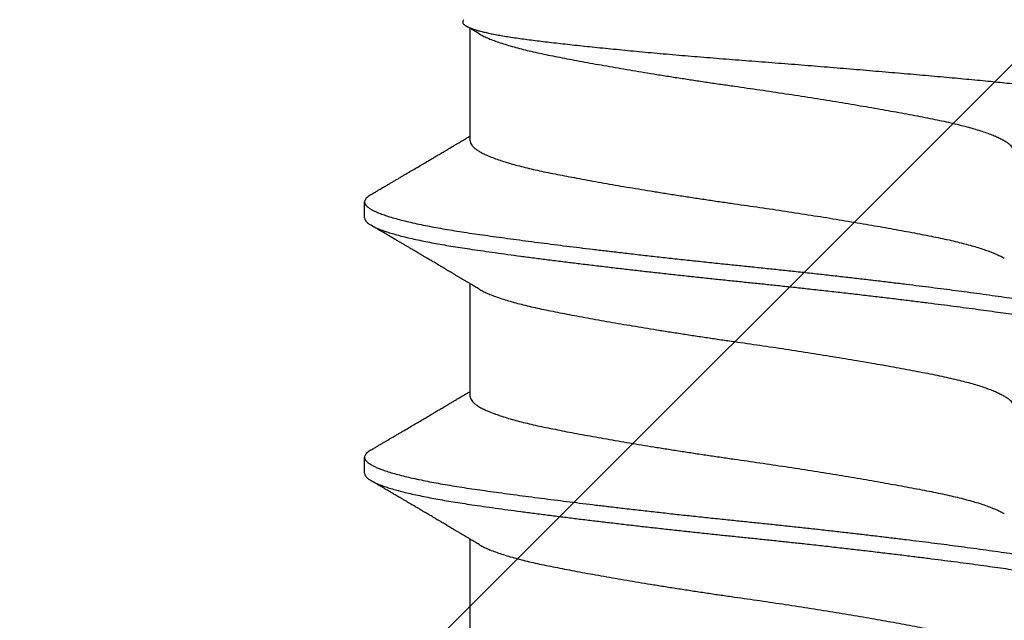
# Model space of a CAD drawing. Extents: x -155 to 512, y -2071 to -1661.
# Drawn here: x 445 to 446, y -2034 to -2034 of the extents above; entities that cross this region are included whole.
import ezdxf

# ---------------------------------------------------------------- set-up
doc = ezdxf.new("R2010")
doc.units = 0
doc.header["$LTSCALE"] = 0.5
doc.header["$MEASUREMENT"] = 0
doc.layers.add('ALB PLCP', color=10, linetype='CONTINUOUS')
doc.layers.add('DENS OR PLY', color=52, linetype='CONTINUOUS')

# ---------------------------------------------------------------- blocks, each defined once
blk = doc.blocks.new('#8X58-HWH-SD-TEK')
at = {"layer": 'ALB PLCP', "lineweight": 30}
for p, q in [((0.05904, 0.40972), (0.05904, 0.43421)), ((0.082, 0.39299), (0.082, 0.39647)), ((0.05904, 0.35417), (0.05904, 0.37865)), ((0.082, 0.33744), (0.082, 0.34091)), ((0.05904, 0.29861), (0.05904, 0.32309))]:
    blk.add_line(p, q, dxfattribs=at)
for points, knots in [([(0.06043, 0.4361), (0.06049, 0.43604), (0.06061, 0.43591), (0.06069, 0.43571), (0.06068, 0.43548), (0.06057, 0.43526), (0.06037, 0.43504), (0.06007, 0.43481), (0.05966, 0.43458), (0.05915, 0.43435), (0.05855, 0.43412), (0.05783, 0.43388), (0.05701, 0.43365), (0.05608, 0.43341), (0.05505, 0.43318), (0.0539, 0.43294), (0.05265, 0.43271), (0.05128, 0.43247), (0.04982, 0.43224), (0.04827, 0.43202), (0.04665, 0.4318), (0.04496, 0.43159), (0.0432, 0.43137), (0.04134, 0.43115), (0.0394, 0.43093), (0.03738, 0.4307), (0.03528, 0.43047), (0.03309, 0.43024), (0.03083, 0.43001), (0.02848, 0.42977), (0.02607, 0.42954), (0.02358, 0.4293), (0.02103, 0.42906), (0.0184, 0.42882), (0.01573, 0.42859), (0.01303, 0.42835), (0.01032, 0.42812), (0.0076, 0.4279), (0.00485, 0.42767), (0.00205, 0.42745), (-0.00078, 0.42724), (-0.00364, 0.42702), (-0.00651, 0.42679), (-0.00937, 0.42656), (-0.01222, 0.42634), (-0.01506, 0.42611), (-0.01789, 0.42588), (-0.02072, 0.42565), (-0.02355, 0.42541), (-0.02637, 0.42518), (-0.02916, 0.42494), (-0.03193, 0.42471), (-0.03465, 0.42447), (-0.03733, 0.42424), (-0.03996, 0.424), (-0.04256, 0.42377), (-0.04511, 0.42354), (-0.04761, 0.42331), (-0.05004, 0.42309), (-0.05236, 0.42287), (-0.05458, 0.42265), (-0.0567, 0.42243), (-0.05873, 0.42221), (-0.0607, 0.42199), (-0.06259, 0.42176), (-0.06439, 0.42153), (-0.0661, 0.4213), (-0.06773, 0.42107), (-0.06926, 0.42083), (-0.07069, 0.42059), (-0.072, 0.42035), (-0.07321, 0.42011), (-0.0743, 0.41988), (-0.07527, 0.41964), (-0.0761, 0.4194), (-0.0768, 0.41917), (-0.07735, 0.41894), (-0.07777, 0.41872), (-0.07806, 0.41851), (-0.07822, 0.41829), (-0.07825, 0.41807), (-0.07815, 0.41784), (-0.07796, 0.41763), (-0.07773, 0.41749), (-0.07763, 0.41743)], [0, 0, 0, 0, 0.0085389, 0.0192622, 0.0297802, 0.0402982, 0.0508813, 0.0614645, 0.0722521, 0.0830398, 0.0938978, 0.1047558, 0.1158833, 0.1270107, 0.1382155, 0.1494202, 0.1608688, 0.1723173, 0.1838501, 0.1953829, 0.2065101, 0.2176377, 0.2288364, 0.2400351, 0.2514508, 0.2628666, 0.2743551, 0.2858437, 0.2975991, 0.3093545, 0.3211895, 0.3330246, 0.3451104, 0.3571962, 0.3693686, 0.3815409, 0.3934443, 0.4053476, 0.4173336, 0.4293196, 0.4415577, 0.4537961, 0.4661153, 0.4784346, 0.4906463, 0.502858, 0.5151483, 0.5274387, 0.539976, 0.5525134, 0.5651359, 0.5777583, 0.5904378, 0.6031174, 0.6158849, 0.6286525, 0.6416979, 0.6547432, 0.6678845, 0.6810258, 0.6937158, 0.7064058, 0.7191741, 0.7319424, 0.7449562, 0.75797, 0.7710683, 0.7841666, 0.7976226, 0.8110787, 0.8246282, 0.8381777, 0.852022, 0.8658664, 0.8798125, 0.8937587, 0.9072148, 0.9206708, 0.9342192, 0.9477679, 0.9615913, 0.9754147, 0.9893287, 1, 1, 1, 1]), ([(0.05709, 0.43304), (0.05738, 0.43322), (0.05793, 0.43354), (0.05869, 0.434), (0.05933, 0.43438), (0.05973, 0.43462), (0.05992, 0.43473), (0.05993, 0.43473)], [0, 0, 0, 0, 0.309631, 0.578195, 0.805628, 0.991879, 1, 1, 1, 1]), ([(0.05708, 0.43304), (0.05703, 0.43301), (0.05674, 0.43282), (0.05606, 0.43248), (0.05505, 0.43202), (0.05387, 0.43155), (0.05256, 0.43109), (0.05112, 0.43063), (0.04957, 0.43018), (0.04794, 0.42974), (0.04625, 0.42933), (0.04446, 0.42892), (0.04259, 0.42852), (0.04062, 0.42812), (0.03856, 0.42772), (0.0364, 0.42731), (0.03415, 0.42689), (0.0318, 0.42646), (0.02938, 0.42604), (0.02691, 0.42561), (0.02438, 0.42518), (0.0218, 0.42474), (0.0191, 0.4243), (0.01629, 0.42385), (0.01337, 0.42339), (0.01043, 0.42294), (0.00748, 0.42249), (0.00452, 0.42206), (0.00164, 0.42164), (-0.00119, 0.42124), (-0.00396, 0.42084), (-0.00674, 0.42043), (-0.00952, 0.42001), (-0.0123, 0.41958), (-0.01506, 0.41915), (-0.0178, 0.41872), (-0.0205, 0.41828), (-0.02315, 0.41784), (-0.02574, 0.4174), (-0.02824, 0.41697), (-0.03066, 0.41655), (-0.03301, 0.41613), (-0.03533, 0.4157), (-0.03761, 0.41527), (-0.03984, 0.41484), (-0.04196, 0.41442), (-0.04398, 0.414), (-0.04589, 0.41357), (-0.04767, 0.41313), (-0.04932, 0.4127), (-0.05082, 0.41227), (-0.05221, 0.41184), (-0.05349, 0.4114), (-0.05463, 0.41096), (-0.05566, 0.41052), (-0.05655, 0.41008), (-0.0573, 0.40965), (-0.05792, 0.40922), (-0.0584, 0.4088), (-0.05875, 0.40839), (-0.05896, 0.40799), (-0.05905, 0.4077), (-0.05903, 0.40754), (-0.05903, 0.40752)], [0, 0, 0, 0, 0.003712, 0.021476, 0.039274, 0.057083, 0.074878, 0.092635, 0.110328, 0.126932, 0.143441, 0.159835, 0.176098, 0.192263, 0.208547, 0.224959, 0.241483, 0.2581, 0.274791, 0.291236, 0.307715, 0.324206, 0.340692, 0.358465, 0.376185, 0.393827, 0.411368, 0.428786, 0.44606, 0.462225, 0.478488, 0.494883, 0.511392, 0.527996, 0.544677, 0.561415, 0.57819, 0.594981, 0.611768, 0.62823, 0.64465, 0.661008, 0.677285, 0.69475, 0.71208, 0.729253, 0.746456, 0.763813, 0.781302, 0.797894, 0.814565, 0.831296, 0.848066, 0.864856, 0.881645, 0.898411, 0.915136, 0.931798, 0.948379, 0.964565, 0.980638, 0.996579, 1, 1, 1, 1]), ([(0.05903, 0.40972), (0.05903, 0.40963), (0.05902, 0.4094), (0.05887, 0.40904), (0.05858, 0.40863), (0.05817, 0.40822), (0.05762, 0.4078), (0.05693, 0.40736), (0.05607, 0.40691), (0.05505, 0.40645), (0.05388, 0.40598), (0.05256, 0.40552), (0.05112, 0.40505), (0.04957, 0.40461), (0.04794, 0.40417), (0.04625, 0.40375), (0.04446, 0.40334), (0.04259, 0.40294), (0.04062, 0.40255), (0.03856, 0.40215), (0.0364, 0.40174), (0.03415, 0.40132), (0.0318, 0.40089), (0.02938, 0.40046), (0.02691, 0.40003), (0.02438, 0.3996), (0.0218, 0.39917), (0.0191, 0.39873), (0.01629, 0.39828), (0.01337, 0.39782), (0.01043, 0.39737), (0.00748, 0.39692), (0.00452, 0.39648), (0.00164, 0.39607), (-0.00119, 0.39567), (-0.00396, 0.39526), (-0.00674, 0.39486), (-0.00952, 0.39444), (-0.0123, 0.39401), (-0.01506, 0.39358), (-0.0178, 0.39315), (-0.0205, 0.39271), (-0.02315, 0.39227), (-0.02574, 0.39183), (-0.02824, 0.3914), (-0.03066, 0.39098), (-0.03301, 0.39055), (-0.0353, 0.39013), (-0.03752, 0.38972), (-0.03967, 0.3893), (-0.04172, 0.3889), (-0.04367, 0.38849), (-0.04554, 0.38808), (-0.04727, 0.38766), (-0.04888, 0.38725), (-0.05035, 0.38684), (-0.05173, 0.38642), (-0.053, 0.386), (-0.05415, 0.38558), (-0.05519, 0.38516), (-0.0561, 0.38474), (-0.05672, 0.38442), (-0.057, 0.38425), (-0.05705, 0.38421)], [0, 0, 0, 0, 0.011697, 0.028009, 0.044154, 0.060404, 0.076741, 0.093148, 0.110921, 0.128729, 0.146548, 0.164352, 0.182118, 0.199821, 0.216434, 0.232951, 0.249354, 0.265625, 0.281799, 0.298091, 0.314513, 0.331046, 0.347672, 0.364371, 0.380825, 0.397312, 0.413813, 0.430307, 0.44809, 0.465819, 0.48347, 0.50102, 0.518448, 0.535731, 0.551905, 0.568176, 0.58458, 0.601097, 0.617711, 0.634401, 0.651148, 0.667931, 0.684731, 0.701527, 0.717998, 0.734427, 0.750793, 0.767078, 0.783892, 0.800581, 0.817125, 0.833663, 0.850345, 0.867154, 0.883102, 0.899128, 0.915215, 0.931345, 0.947501, 0.963663, 0.979815, 0.995937, 1, 1, 1, 1]), ([(0.08059, 0.39807), (0.08034, 0.39822), (0.07986, 0.3985), (0.0792, 0.39889), (0.07865, 0.39921), (0.07821, 0.39947), (0.07788, 0.39967), (0.07752, 0.39988), (0.07704, 0.40016), (0.07645, 0.40051), (0.07582, 0.40088), (0.07521, 0.40124), (0.07458, 0.40161), (0.07397, 0.40197), (0.07316, 0.40245), (0.07217, 0.40303), (0.07102, 0.40371), (0.06992, 0.40436), (0.06894, 0.40494), (0.06808, 0.40545), (0.06731, 0.4059), (0.06655, 0.40635), (0.06576, 0.40682), (0.0649, 0.40733), (0.0641, 0.4078), (0.06335, 0.40825), (0.06271, 0.40863), (0.0621, 0.40899), (0.06157, 0.4093), (0.06122, 0.40951), (0.06099, 0.40965), (0.06084, 0.40974), (0.06064, 0.40986), (0.06037, 0.41002), (0.05998, 0.41025), (0.05953, 0.41052), (0.05919, 0.41072), (0.05904, 0.41081)], [0, 0, 0, 0, 0.0357717, 0.0663892, 0.0918555, 0.1121733, 0.1273445, 0.1375885, 0.1623698, 0.1937448, 0.2201899, 0.2497166, 0.2791067, 0.3074426, 0.3347247, 0.3918243, 0.4442792, 0.4950689, 0.5445632, 0.5807463, 0.615753, 0.6510589, 0.6870869, 0.7258935, 0.7700294, 0.7990689, 0.8300241, 0.8599186, 0.8841101, 0.9025489, 0.9096123, 0.9155979, 0.9243251, 0.9368216, 0.9530852, 0.9787082, 1, 1, 1, 1]), ([(0.08058, 0.39807), (0.08074, 0.39798), (0.08108, 0.39777), (0.08148, 0.39745), (0.08179, 0.39711), (0.08197, 0.39677), (0.08202, 0.39644), (0.08195, 0.39612), (0.08176, 0.39578), (0.08145, 0.39546), (0.08103, 0.39513), (0.0805, 0.39479), (0.07985, 0.39446), (0.07904, 0.3941), (0.07805, 0.39372), (0.07687, 0.39332), (0.07554, 0.39292), (0.07406, 0.39253), (0.07244, 0.39213), (0.07069, 0.39173), (0.06885, 0.39135), (0.06696, 0.39099), (0.06502, 0.39064), (0.063, 0.39029), (0.06089, 0.38995), (0.05869, 0.38962), (0.05641, 0.3893), (0.05404, 0.38896), (0.05157, 0.38862), (0.049, 0.38827), (0.04635, 0.38792), (0.04361, 0.38757), (0.04084, 0.38721), (0.03806, 0.38686), (0.03528, 0.38652), (0.03244, 0.38618), (0.02955, 0.38583), (0.02647, 0.38547), (0.02319, 0.38509), (0.01973, 0.38469), (0.01623, 0.3843), (0.01272, 0.38392), (0.00921, 0.38354), (0.0057, 0.38317), (0.00229, 0.38281), (-0.001, 0.38248), (-0.00421, 0.38214), (-0.00742, 0.38181), (-0.01064, 0.38146), (-0.01387, 0.38111), (-0.01708, 0.38076), (-0.02028, 0.3804), (-0.02345, 0.38004), (-0.0266, 0.37967), (-0.0297, 0.37931), (-0.03276, 0.37894), (-0.03571, 0.37858), (-0.03854, 0.37823), (-0.04125, 0.37789), (-0.0439, 0.37755), (-0.04648, 0.37722), (-0.04911, 0.37687), (-0.05178, 0.37651), (-0.05446, 0.37613), (-0.05703, 0.37577), (-0.05949, 0.37542), (-0.06184, 0.37505), (-0.0641, 0.37468), (-0.06619, 0.37431), (-0.06812, 0.37395), (-0.0699, 0.37359), (-0.07156, 0.37323), (-0.07312, 0.37286), (-0.07455, 0.3725), (-0.07587, 0.37213), (-0.07707, 0.37177), (-0.07813, 0.3714), (-0.07907, 0.37104), (-0.07988, 0.37068), (-0.08056, 0.37032), (-0.0811, 0.36998), (-0.08151, 0.36964), (-0.08179, 0.36932), (-0.08195, 0.369), (-0.08202, 0.3688), (-0.082, 0.36869), (-0.082, 0.36869)], [0, 0, 0, 0, 0.009251, 0.021172, 0.033026, 0.044804, 0.056498, 0.068203, 0.079992, 0.091176, 0.102418, 0.113713, 0.125051, 0.136424, 0.149617, 0.162834, 0.176062, 0.189287, 0.202497, 0.215679, 0.228819, 0.240818, 0.252762, 0.264642, 0.27645, 0.288176, 0.299857, 0.311615, 0.323451, 0.335357, 0.347323, 0.35934, 0.371398, 0.382797, 0.394216, 0.405646, 0.417079, 0.428507, 0.441712, 0.454885, 0.468014, 0.481086, 0.494089, 0.507011, 0.519842, 0.531522, 0.543249, 0.555057, 0.566937, 0.578882, 0.590881, 0.602925, 0.615004, 0.627109, 0.63923, 0.651356, 0.663478, 0.674894, 0.686288, 0.697653, 0.70898, 0.720261, 0.733246, 0.746148, 0.758955, 0.771697, 0.784526, 0.797447, 0.810449, 0.822428, 0.834456, 0.846523, 0.85862, 0.870736, 0.882861, 0.894986, 0.9071, 0.919193, 0.931255, 0.943276, 0.955248, 0.966481, 0.977653, 0.988758, 0.999788, 1, 1, 1, 1]), ([(0.08198, 0.39299), (0.08199, 0.39294), (0.082, 0.39276), (0.08186, 0.39246), (0.08157, 0.3921), (0.08115, 0.39174), (0.08062, 0.39139), (0.07995, 0.39103), (0.07915, 0.39067), (0.07822, 0.39031), (0.07716, 0.38995), (0.07598, 0.38958), (0.07467, 0.38921), (0.07324, 0.38885), (0.0717, 0.38849), (0.07004, 0.38812), (0.06831, 0.38777), (0.06652, 0.38743), (0.06468, 0.3871), (0.06276, 0.38678), (0.06076, 0.38646), (0.05858, 0.38613), (0.0562, 0.38579), (0.0536, 0.38543), (0.05088, 0.38505), (0.04805, 0.38467), (0.04511, 0.38429), (0.04208, 0.3839), (0.03904, 0.38351), (0.03602, 0.38314), (0.03302, 0.38277), (0.02996, 0.38241), (0.02686, 0.38204), (0.02372, 0.38168), (0.02055, 0.38132), (0.01735, 0.38096), (0.01414, 0.3806), (0.01092, 0.38025), (0.0077, 0.37991), (0.00448, 0.37957), (0.00134, 0.37924), (-0.00174, 0.37893), (-0.00476, 0.37861), (-0.00779, 0.37829), (-0.01083, 0.37797), (-0.01403, 0.37762), (-0.01738, 0.37725), (-0.02086, 0.37686), (-0.02432, 0.37646), (-0.02774, 0.37607), (-0.0311, 0.37567), (-0.03441, 0.37527), (-0.03756, 0.37488), (-0.04055, 0.37451), (-0.04337, 0.37415), (-0.04612, 0.37379), (-0.04878, 0.37344), (-0.05136, 0.37309), (-0.05384, 0.37275), (-0.05622, 0.37241), (-0.0585, 0.37209), (-0.0607, 0.37176), (-0.06282, 0.37142), (-0.06486, 0.37108), (-0.06676, 0.37073), (-0.06854, 0.37039), (-0.07019, 0.37005), (-0.07175, 0.36971), (-0.0732, 0.36937), (-0.07462, 0.36901), (-0.07599, 0.36863), (-0.07728, 0.36823), (-0.07841, 0.36783), (-0.07939, 0.36744), (-0.08021, 0.36704), (-0.08088, 0.36666), (-0.08138, 0.36629), (-0.08173, 0.36593), (-0.08194, 0.3656), (-0.08202, 0.36527), (-0.08198, 0.36494), (-0.08181, 0.3646), (-0.08151, 0.36426), (-0.08111, 0.36393), (-0.08075, 0.36371), (-0.08059, 0.36361)], [0, 0, 0, 0, 0.006105, 0.018921, 0.031831, 0.043737, 0.055704, 0.067722, 0.079781, 0.091871, 0.103984, 0.116108, 0.128234, 0.140351, 0.15245, 0.16452, 0.176552, 0.187853, 0.199103, 0.210295, 0.221422, 0.232476, 0.245222, 0.258061, 0.270991, 0.284001, 0.297079, 0.310212, 0.323388, 0.335494, 0.347615, 0.359741, 0.371863, 0.383969, 0.396052, 0.408099, 0.420102, 0.432052, 0.443938, 0.455752, 0.467486, 0.478496, 0.489569, 0.500712, 0.51192, 0.523183, 0.536275, 0.54942, 0.562605, 0.575817, 0.589043, 0.60227, 0.615486, 0.627578, 0.63964, 0.651661, 0.663632, 0.675543, 0.687385, 0.69915, 0.710835, 0.722554, 0.734355, 0.746229, 0.758168, 0.769476, 0.780825, 0.792208, 0.803615, 0.815039, 0.828267, 0.841493, 0.854703, 0.867886, 0.881027, 0.894115, 0.907138, 0.919007, 0.930803, 0.942515, 0.954204, 0.965975, 0.977822, 0.989738, 1, 1, 1, 1]), ([(0.05709, 0.37749), (0.05738, 0.37766), (0.05793, 0.37799), (0.05869, 0.37844), (0.05933, 0.37883), (0.05984, 0.37913), (0.06023, 0.37936), (0.0605, 0.37952), (0.0607, 0.37964), (0.06087, 0.37974), (0.06104, 0.37984), (0.06125, 0.37997), (0.06149, 0.38011), (0.06183, 0.38031), (0.06227, 0.38057), (0.06277, 0.38087), (0.06324, 0.38115), (0.06372, 0.38143), (0.06417, 0.3817), (0.06463, 0.38197), (0.0651, 0.38225), (0.06562, 0.38256), (0.06616, 0.38288), (0.06667, 0.38318), (0.06713, 0.38345), (0.06753, 0.38369), (0.06785, 0.38388), (0.06816, 0.38406), (0.06851, 0.38427), (0.06899, 0.38455), (0.06958, 0.3849), (0.07028, 0.38531), (0.07107, 0.38578), (0.0718, 0.38621), (0.07245, 0.3866), (0.073, 0.38692), (0.07357, 0.38726), (0.07417, 0.38761), (0.07483, 0.388), (0.07556, 0.38843), (0.07638, 0.38891), (0.07728, 0.38944), (0.0783, 0.39004), (0.07941, 0.39069), (0.08019, 0.39115), (0.0806, 0.39139)], [0, 0, 0, 0, 0.037452, 0.069936, 0.097446, 0.119974, 0.135044, 0.146593, 0.154619, 0.160653, 0.16804, 0.176897, 0.187225, 0.199026, 0.220543, 0.242765, 0.263011, 0.281281, 0.302918, 0.321078, 0.340301, 0.362599, 0.387976, 0.408896, 0.428175, 0.445746, 0.460328, 0.469565, 0.484956, 0.505203, 0.530309, 0.560272, 0.594177, 0.631384, 0.653664, 0.676981, 0.701335, 0.726729, 0.753702, 0.785168, 0.819353, 0.857925, 0.900887, 0.948244, 1, 1, 1, 1]), ([(0.05708, 0.37749), (0.05703, 0.37745), (0.05674, 0.37727), (0.05606, 0.37693), (0.05505, 0.37646), (0.05387, 0.376), (0.05256, 0.37553), (0.05112, 0.37507), (0.04957, 0.37462), (0.04794, 0.37419), (0.04625, 0.37377), (0.04446, 0.37336), (0.04259, 0.37296), (0.04062, 0.37257), (0.03856, 0.37217), (0.0364, 0.37175), (0.03415, 0.37134), (0.0318, 0.37091), (0.02938, 0.37048), (0.02691, 0.37005), (0.02438, 0.36962), (0.0218, 0.36919), (0.0191, 0.36875), (0.01629, 0.36829), (0.01337, 0.36784), (0.01043, 0.36738), (0.00748, 0.36694), (0.00452, 0.3665), (0.00164, 0.36608), (-0.00119, 0.36568), (-0.00396, 0.36528), (-0.00674, 0.36487), (-0.00952, 0.36445), (-0.0123, 0.36403), (-0.01506, 0.3636), (-0.0178, 0.36316), (-0.0205, 0.36272), (-0.02315, 0.36229), (-0.02574, 0.36185), (-0.02824, 0.36142), (-0.03066, 0.36099), (-0.03301, 0.36057), (-0.03533, 0.36014), (-0.03761, 0.35972), (-0.03984, 0.35928), (-0.04196, 0.35887), (-0.04398, 0.35844), (-0.04589, 0.35801), (-0.04767, 0.35758), (-0.04932, 0.35715), (-0.05082, 0.35672), (-0.05221, 0.35628), (-0.05349, 0.35584), (-0.05463, 0.35541), (-0.05566, 0.35497), (-0.05655, 0.35453), (-0.0573, 0.3541), (-0.05792, 0.35367), (-0.0584, 0.35325), (-0.05875, 0.35283), (-0.05896, 0.35243), (-0.05905, 0.35214), (-0.05903, 0.35199), (-0.05903, 0.35196)], [0, 0, 0, 0, 0.003712, 0.021476, 0.039274, 0.057083, 0.074878, 0.092635, 0.110328, 0.126932, 0.143441, 0.159835, 0.176098, 0.192263, 0.208547, 0.224959, 0.241483, 0.2581, 0.274791, 0.291236, 0.307715, 0.324206, 0.340692, 0.358465, 0.376185, 0.393827, 0.411368, 0.428786, 0.44606, 0.462225, 0.478488, 0.494883, 0.511392, 0.527996, 0.544677, 0.561415, 0.57819, 0.594981, 0.611768, 0.62823, 0.64465, 0.661008, 0.677285, 0.69475, 0.71208, 0.729253, 0.746456, 0.763813, 0.781302, 0.797894, 0.814565, 0.831296, 0.848066, 0.864856, 0.881645, 0.898411, 0.915136, 0.931798, 0.948379, 0.964565, 0.980638, 0.996579, 1, 1, 1, 1]), ([(0.05903, 0.35417), (0.05903, 0.35407), (0.05902, 0.35385), (0.05887, 0.35348), (0.05858, 0.35307), (0.05817, 0.35266), (0.05762, 0.35224), (0.05693, 0.35181), (0.05607, 0.35136), (0.05505, 0.35089), (0.05388, 0.35043), (0.05256, 0.34996), (0.05112, 0.3495), (0.04957, 0.34905), (0.04794, 0.34862), (0.04625, 0.3482), (0.04446, 0.34779), (0.04259, 0.34739), (0.04062, 0.347), (0.03856, 0.34659), (0.0364, 0.34618), (0.03415, 0.34576), (0.0318, 0.34534), (0.02938, 0.34491), (0.02691, 0.34448), (0.02438, 0.34405), (0.0218, 0.34362), (0.0191, 0.34318), (0.01629, 0.34272), (0.01337, 0.34226), (0.01043, 0.34181), (0.00748, 0.34137), (0.00452, 0.34093), (0.00164, 0.34051), (-0.00119, 0.34011), (-0.00396, 0.33971), (-0.00674, 0.3393), (-0.00952, 0.33888), (-0.0123, 0.33846), (-0.01506, 0.33803), (-0.0178, 0.33759), (-0.0205, 0.33715), (-0.02315, 0.33671), (-0.02574, 0.33628), (-0.02824, 0.33585), (-0.03066, 0.33542), (-0.03301, 0.335), (-0.0353, 0.33458), (-0.03752, 0.33416), (-0.03967, 0.33375), (-0.04172, 0.33334), (-0.04367, 0.33294), (-0.04554, 0.33252), (-0.04727, 0.33211), (-0.04888, 0.33169), (-0.05035, 0.33128), (-0.05173, 0.33087), (-0.053, 0.33045), (-0.05415, 0.33002), (-0.05519, 0.3296), (-0.0561, 0.32918), (-0.05672, 0.32886), (-0.057, 0.32869), (-0.05705, 0.32866)], [0, 0, 0, 0, 0.011697, 0.028009, 0.044154, 0.060404, 0.076741, 0.093148, 0.110921, 0.128729, 0.146548, 0.164352, 0.182118, 0.199821, 0.216434, 0.232951, 0.249354, 0.265625, 0.281799, 0.298091, 0.314513, 0.331046, 0.347672, 0.364371, 0.380825, 0.397312, 0.413813, 0.430307, 0.44809, 0.465819, 0.48347, 0.50102, 0.518448, 0.535731, 0.551905, 0.568176, 0.58458, 0.601097, 0.617711, 0.634401, 0.651148, 0.667931, 0.684731, 0.701527, 0.717998, 0.734427, 0.750793, 0.767078, 0.783892, 0.800581, 0.817125, 0.833663, 0.850345, 0.867154, 0.883102, 0.899128, 0.915215, 0.931345, 0.947501, 0.963663, 0.979815, 0.995937, 1, 1, 1, 1]), ([(0.08059, 0.34252), (0.08034, 0.34267), (0.07986, 0.34295), (0.0792, 0.34334), (0.07865, 0.34366), (0.07821, 0.34392), (0.07788, 0.34411), (0.07752, 0.34432), (0.07704, 0.3446), (0.07645, 0.34495), (0.07582, 0.34532), (0.07521, 0.34568), (0.07458, 0.34605), (0.07397, 0.34641), (0.07316, 0.34689), (0.07217, 0.34747), (0.07102, 0.34815), (0.06992, 0.3488), (0.06894, 0.34938), (0.06808, 0.34989), (0.06731, 0.35034), (0.06655, 0.3508), (0.06576, 0.35127), (0.0649, 0.35177), (0.0641, 0.35225), (0.06335, 0.35269), (0.06271, 0.35307), (0.0621, 0.35344), (0.06157, 0.35375), (0.06122, 0.35396), (0.06099, 0.35409), (0.06084, 0.35419), (0.06064, 0.3543), (0.06037, 0.35446), (0.05998, 0.35469), (0.05953, 0.35496), (0.05919, 0.35516), (0.05904, 0.35525)], [0, 0, 0, 0, 0.035772, 0.066389, 0.091856, 0.112173, 0.127345, 0.137588, 0.16237, 0.193745, 0.22019, 0.249717, 0.279107, 0.307443, 0.334725, 0.391824, 0.444279, 0.495069, 0.544563, 0.580746, 0.615753, 0.651059, 0.687087, 0.725893, 0.770029, 0.799069, 0.830024, 0.859919, 0.88411, 0.902549, 0.909612, 0.915598, 0.924325, 0.936822, 0.953085, 0.978708, 1, 1, 1, 1]), ([(0.08058, 0.34252), (0.08074, 0.34242), (0.08108, 0.34222), (0.08148, 0.3419), (0.08179, 0.34155), (0.08197, 0.34122), (0.08202, 0.34089), (0.08195, 0.34056), (0.08176, 0.34023), (0.08145, 0.3399), (0.08103, 0.33957), (0.0805, 0.33924), (0.07985, 0.3389), (0.07904, 0.33854), (0.07805, 0.33817), (0.07687, 0.33777), (0.07554, 0.33737), (0.07406, 0.33697), (0.07244, 0.33657), (0.07069, 0.33618), (0.06885, 0.3358), (0.06696, 0.33543), (0.06502, 0.33508), (0.063, 0.33474), (0.06089, 0.3344), (0.05869, 0.33407), (0.05641, 0.33374), (0.05404, 0.33341), (0.05157, 0.33307), (0.049, 0.33272), (0.04635, 0.33237), (0.04361, 0.33201), (0.04084, 0.33166), (0.03806, 0.33131), (0.03528, 0.33096), (0.03244, 0.33062), (0.02955, 0.33028), (0.02647, 0.32991), (0.02319, 0.32953), (0.01973, 0.32914), (0.01623, 0.32875), (0.01272, 0.32836), (0.00921, 0.32798), (0.0057, 0.32761), (0.00229, 0.32726), (-0.001, 0.32692), (-0.00421, 0.32659), (-0.00742, 0.32625), (-0.01064, 0.32591), (-0.01387, 0.32556), (-0.01708, 0.3252), (-0.02028, 0.32484), (-0.02345, 0.32448), (-0.0266, 0.32412), (-0.0297, 0.32375), (-0.03276, 0.32338), (-0.03571, 0.32303), (-0.03854, 0.32268), (-0.04125, 0.32233), (-0.0439, 0.322), (-0.04648, 0.32166), (-0.04911, 0.32131), (-0.05178, 0.32095), (-0.05446, 0.32058), (-0.05703, 0.32022), (-0.05949, 0.31986), (-0.06184, 0.31949), (-0.0641, 0.31912), (-0.06619, 0.31875), (-0.06812, 0.31839), (-0.0699, 0.31803), (-0.07156, 0.31767), (-0.07312, 0.31731), (-0.07455, 0.31694), (-0.07587, 0.31658), (-0.07707, 0.31621), (-0.07813, 0.31585), (-0.07907, 0.31548), (-0.07988, 0.31512), (-0.08056, 0.31477), (-0.0811, 0.31442), (-0.08151, 0.31409), (-0.08179, 0.31377), (-0.08195, 0.31345), (-0.08202, 0.31324), (-0.082, 0.31313), (-0.082, 0.31313)], [0, 0, 0, 0, 0.009251, 0.021172, 0.033026, 0.044804, 0.056498, 0.068203, 0.079992, 0.091176, 0.102418, 0.113713, 0.125051, 0.136424, 0.149617, 0.162834, 0.176062, 0.189287, 0.202497, 0.215679, 0.228819, 0.240818, 0.252762, 0.264642, 0.27645, 0.288176, 0.299857, 0.311615, 0.323451, 0.335357, 0.347323, 0.35934, 0.371398, 0.382797, 0.394216, 0.405646, 0.417079, 0.428507, 0.441712, 0.454885, 0.468014, 0.481086, 0.494089, 0.507011, 0.519842, 0.531522, 0.543249, 0.555057, 0.566937, 0.578882, 0.590881, 0.602925, 0.615004, 0.627109, 0.63923, 0.651356, 0.663478, 0.674894, 0.686288, 0.697653, 0.70898, 0.720261, 0.733246, 0.746148, 0.758955, 0.771697, 0.784526, 0.797447, 0.810449, 0.822428, 0.834456, 0.846523, 0.85862, 0.870736, 0.882861, 0.894986, 0.9071, 0.919193, 0.931255, 0.943276, 0.955248, 0.966481, 0.977653, 0.988758, 0.999788, 1, 1, 1, 1]), ([(0.08198, 0.33744), (0.08199, 0.33738), (0.082, 0.33721), (0.08186, 0.3369), (0.08157, 0.33654), (0.08115, 0.33619), (0.08062, 0.33583), (0.07995, 0.33548), (0.07915, 0.33512), (0.07822, 0.33475), (0.07716, 0.33439), (0.07598, 0.33402), (0.07467, 0.33366), (0.07324, 0.33329), (0.0717, 0.33293), (0.07004, 0.33257), (0.06831, 0.33222), (0.06652, 0.33188), (0.06468, 0.33155), (0.06276, 0.33123), (0.06076, 0.33091), (0.05858, 0.33058), (0.0562, 0.33024), (0.0536, 0.32987), (0.05088, 0.3295), (0.04805, 0.32912), (0.04511, 0.32873), (0.04208, 0.32834), (0.03904, 0.32796), (0.03602, 0.32758), (0.03302, 0.32722), (0.02996, 0.32685), (0.02686, 0.32649), (0.02372, 0.32612), (0.02055, 0.32576), (0.01735, 0.3254), (0.01414, 0.32505), (0.01092, 0.3247), (0.0077, 0.32435), (0.00448, 0.32401), (0.00134, 0.32369), (-0.00174, 0.32337), (-0.00476, 0.32306), (-0.00779, 0.32274), (-0.01083, 0.32241), (-0.01403, 0.32207), (-0.01738, 0.3217), (-0.02086, 0.3213), (-0.02432, 0.32091), (-0.02774, 0.32051), (-0.0311, 0.32011), (-0.03441, 0.31971), (-0.03756, 0.31933), (-0.04055, 0.31895), (-0.04337, 0.31859), (-0.04612, 0.31823), (-0.04878, 0.31788), (-0.05136, 0.31754), (-0.05384, 0.31719), (-0.05622, 0.31686), (-0.0585, 0.31653), (-0.0607, 0.3162), (-0.06282, 0.31586), (-0.06486, 0.31552), (-0.06676, 0.31518), (-0.06854, 0.31484), (-0.07019, 0.3145), (-0.07175, 0.31416), (-0.0732, 0.31382), (-0.07462, 0.31345), (-0.07599, 0.31307), (-0.07728, 0.31267), (-0.07841, 0.31228), (-0.07939, 0.31188), (-0.08021, 0.31149), (-0.08088, 0.3111), (-0.08138, 0.31073), (-0.08173, 0.31038), (-0.08194, 0.31004), (-0.08202, 0.30971), (-0.08198, 0.30938), (-0.08181, 0.30905), (-0.08151, 0.30871), (-0.08111, 0.30837), (-0.08075, 0.30816), (-0.08059, 0.30806)], [0, 0, 0, 0, 0.006105, 0.018921, 0.031831, 0.043737, 0.055704, 0.067722, 0.079781, 0.091871, 0.103984, 0.116108, 0.128234, 0.140351, 0.15245, 0.16452, 0.176552, 0.187853, 0.199103, 0.210295, 0.221422, 0.232476, 0.245222, 0.258061, 0.270991, 0.284001, 0.297079, 0.310212, 0.323388, 0.335494, 0.347615, 0.359741, 0.371863, 0.383969, 0.396052, 0.408099, 0.420102, 0.432052, 0.443938, 0.455752, 0.467486, 0.478496, 0.489569, 0.500712, 0.51192, 0.523183, 0.536275, 0.54942, 0.562605, 0.575817, 0.589043, 0.60227, 0.615486, 0.627578, 0.63964, 0.651661, 0.663632, 0.675543, 0.687385, 0.69915, 0.710835, 0.722554, 0.734355, 0.746229, 0.758168, 0.769476, 0.780825, 0.792208, 0.803615, 0.815039, 0.828267, 0.841493, 0.854703, 0.867886, 0.881027, 0.894115, 0.907138, 0.919007, 0.930803, 0.942515, 0.954204, 0.965975, 0.977822, 0.989738, 1, 1, 1, 1]), ([(0.05709, 0.32193), (0.05738, 0.3221), (0.05793, 0.32243), (0.05869, 0.32289), (0.05933, 0.32327), (0.05984, 0.32357), (0.06023, 0.3238), (0.0605, 0.32396), (0.0607, 0.32408), (0.06087, 0.32418), (0.06104, 0.32429), (0.06125, 0.32441), (0.06149, 0.32455), (0.06183, 0.32476), (0.06227, 0.32502), (0.06277, 0.32531), (0.06324, 0.32559), (0.06372, 0.32587), (0.06417, 0.32614), (0.06463, 0.32642), (0.0651, 0.3267), (0.06562, 0.32701), (0.06616, 0.32732), (0.06667, 0.32763), (0.06713, 0.3279), (0.06753, 0.32813), (0.06785, 0.32833), (0.06816, 0.32851), (0.06851, 0.32872), (0.06899, 0.329), (0.06958, 0.32935), (0.07028, 0.32976), (0.07107, 0.33023), (0.0718, 0.33066), (0.07245, 0.33104), (0.073, 0.33136), (0.07357, 0.3317), (0.07417, 0.33206), (0.07483, 0.33244), (0.07556, 0.33287), (0.07638, 0.33335), (0.07728, 0.33389), (0.0783, 0.33448), (0.07941, 0.33514), (0.08019, 0.3356), (0.0806, 0.33583)], [0, 0, 0, 0, 0.037452, 0.069936, 0.097446, 0.119974, 0.135044, 0.146593, 0.154619, 0.160653, 0.16804, 0.176897, 0.187225, 0.199026, 0.220543, 0.242765, 0.263011, 0.281281, 0.302918, 0.321078, 0.340301, 0.362599, 0.387976, 0.408896, 0.428175, 0.445746, 0.460328, 0.469565, 0.484956, 0.505203, 0.530309, 0.560272, 0.594177, 0.631384, 0.653664, 0.676981, 0.701335, 0.726729, 0.753702, 0.785168, 0.819353, 0.857925, 0.900887, 0.948244, 1, 1, 1, 1]), ([(0.05708, 0.32193), (0.05703, 0.3219), (0.05674, 0.32171), (0.05606, 0.32137), (0.05505, 0.32091), (0.05387, 0.32044), (0.05256, 0.31998), (0.05112, 0.31951), (0.04957, 0.31907), (0.04794, 0.31863), (0.04625, 0.31821), (0.04446, 0.3178), (0.04259, 0.3174), (0.04062, 0.31701), (0.03856, 0.31661), (0.0364, 0.3162), (0.03415, 0.31578), (0.0318, 0.31535), (0.02938, 0.31492), (0.02691, 0.31449), (0.02438, 0.31406), (0.0218, 0.31363), (0.0191, 0.31319), (0.01629, 0.31274), (0.01337, 0.31228), (0.01043, 0.31183), (0.00748, 0.31138), (0.00452, 0.31094), (0.00164, 0.31053), (-0.00119, 0.31013), (-0.00396, 0.30973), (-0.00674, 0.30932), (-0.00952, 0.3089), (-0.0123, 0.30847), (-0.01506, 0.30804), (-0.0178, 0.30761), (-0.0205, 0.30717), (-0.02315, 0.30673), (-0.02574, 0.30629), (-0.02824, 0.30586), (-0.03066, 0.30544), (-0.03301, 0.30502), (-0.03533, 0.30459), (-0.03761, 0.30416), (-0.03984, 0.30373), (-0.04196, 0.30331), (-0.04398, 0.30289), (-0.04589, 0.30246), (-0.04767, 0.30202), (-0.04932, 0.30159), (-0.05082, 0.30116), (-0.05221, 0.30073), (-0.05349, 0.30029), (-0.05463, 0.29985), (-0.05566, 0.29941), (-0.05655, 0.29897), (-0.0573, 0.29854), (-0.05792, 0.29811), (-0.0584, 0.29769), (-0.05875, 0.29728), (-0.05896, 0.29688), (-0.05905, 0.29659), (-0.05903, 0.29643), (-0.05903, 0.2964)], [0, 0, 0, 0, 0.003712, 0.021476, 0.039274, 0.057083, 0.074878, 0.092635, 0.110328, 0.126932, 0.143441, 0.159835, 0.176098, 0.192263, 0.208547, 0.224959, 0.241483, 0.2581, 0.274791, 0.291236, 0.307715, 0.324206, 0.340692, 0.358465, 0.376185, 0.393827, 0.411368, 0.428786, 0.44606, 0.462225, 0.478488, 0.494883, 0.511392, 0.527996, 0.544677, 0.561415, 0.57819, 0.594981, 0.611768, 0.62823, 0.64465, 0.661008, 0.677285, 0.69475, 0.71208, 0.729253, 0.746456, 0.763813, 0.781302, 0.797894, 0.814565, 0.831296, 0.848066, 0.864856, 0.881645, 0.898411, 0.915136, 0.931798, 0.948379, 0.964565, 0.980638, 0.996579, 1, 1, 1, 1])]:
    blk.add_open_spline(points, degree=3, knots=knots, dxfattribs=at)

msp = doc.modelspace()

# ---------------------------------------------------------------- hatches: boundary and pattern name
at = {"layer": 'DENS OR PLY', "ltscale": 0.09375}
h = msp.add_hatch(dxfattribs=at)
h.set_pattern_fill('TRANS', color=256, scale=2, angle=225)
h.set_pattern_definition([(225, (38.3899, -1.9007), (0.35355339, -0.35355339), []), (225, (38.5667, -2.0775), (0.35355339, -0.35355339), [0.25, -0.25])])
h.paths.add_polyline_path([(451.09495, -2033.17926), (441.21688, -2033.17926), (441.21688, -2033.80426), (451.09495, -2033.80426)])

# ---------------------------------------------------------------- block references
at = {"layer": 'ALB PLCP', "ltscale": 0.09375, "xscale": -1}
msp.add_blockref('#8X58-HWH-SD-TEK', (445.45884, -2034.01065), dxfattribs=at)

doc.saveas('drawing.dxf')
